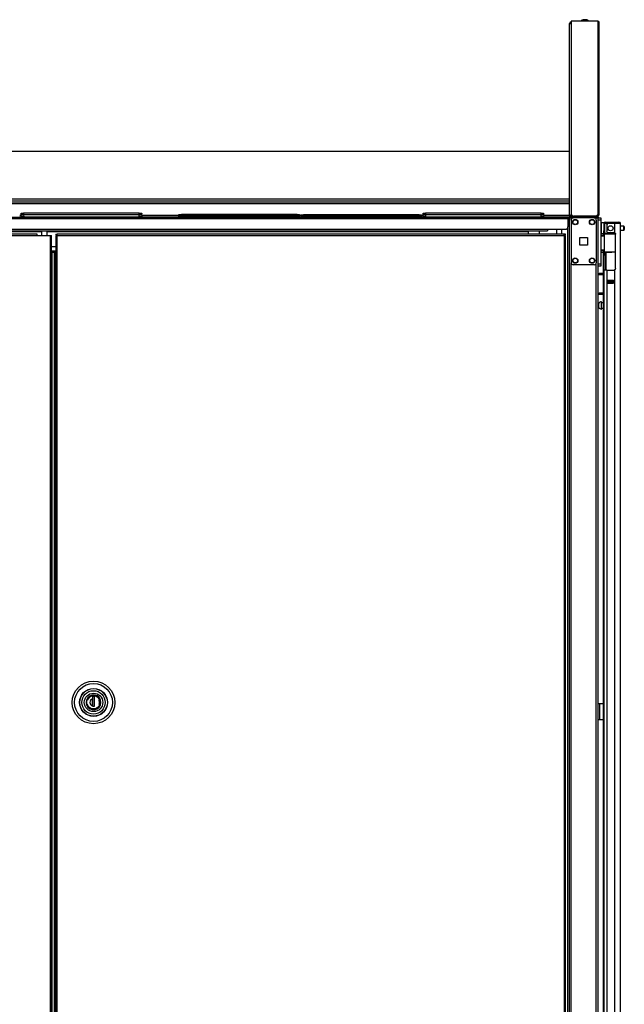
# Model space of a CAD drawing. Units: inches. Extents: x -169 to 90, y -65 to 174.
# Drawn here: x 0 to 28, y 58 to 104 of the extents above; entities that cross this region are included whole.
import ezdxf

# ---------------------------------------------------------------- set-up
doc = ezdxf.new("R2010")
doc.units = ezdxf.units.IN
doc.header["$MEASUREMENT"] = 0
doc.layers.add('TFR-TRI', color=7, linetype='CONTINUOUS')

msp = doc.modelspace()

# ---------------------------------------------------------------- linework, layer by layer
at = {"layer": 'TFR-TRI', "color": 3, "linetype": 'Continuous'}
for p, q in [((26.305, 104.309), (26.26, 104.309)), ((26.393, 104.309), (26.305, 104.309)), ((26.438, 104.309), (26.393, 104.309)), ((-0.191, 95.118), (-0.157, 95.118)), ((-0.188, 95.038), (-0.191, 95.118)), ((-0.154, 95.037), (-0.188, 95.038)), ((-0.157, 95.118), (-0.073, 95.118)), ((-0.07, 95.038), (-0.154, 95.037)), ((5.371, 95.118), (-0.073, 95.118)), ((-0.073, 95.118), (-0.07, 95.038)), ((-0.07, 95.038), (5.368, 95.038)), ((-0.07, 95.038), (-0.07, 95.024)), ((-0.07, 95.024), (-0.07, 95.018)), ((5.368, 95.038), (5.371, 95.118)), ((5.368, 95.024), (5.368, 95.038)), ((5.451, 95.037), (5.368, 95.038)), ((5.368, 95.018), (5.368, 95.024)), ((5.371, 95.118), (5.454, 95.118)), ((5.486, 95.038), (5.451, 95.037)), ((5.454, 95.118), (5.489, 95.118)), ((5.489, 95.118), (5.486, 95.038)), ((7.236, 95.064), (7.27, 95.064)), ((7.237, 95.018), (7.236, 95.064)), ((7.27, 95.064), (7.354, 95.064)), ((12.798, 95.064), (7.354, 95.064)), ((7.354, 95.064), (7.355, 95.018)), ((12.796, 95.018), (12.798, 95.064)), ((12.798, 95.064), (12.881, 95.064)), ((12.881, 95.064), (12.916, 95.064)), ((12.916, 95.064), (12.914, 95.018)), ((12.984, 95.051), (13.018, 95.051)), ((12.985, 95.018), (12.984, 95.051)), ((13.018, 95.051), (13.102, 95.051)), ((18.546, 95.051), (13.102, 95.051)), ((13.102, 95.051), (13.103, 95.018)), ((18.544, 95.018), (18.546, 95.051)), ((18.546, 95.051), (18.629, 95.051)), ((18.629, 95.051), (18.664, 95.051)), ((18.664, 95.051), (18.662, 95.018)), ((18.729, 95.118), (18.764, 95.118)), ((18.732, 95.038), (18.729, 95.118)), ((18.766, 95.037), (18.732, 95.038)), ((18.764, 95.118), (18.847, 95.118)), ((18.85, 95.038), (18.766, 95.037)), ((24.291, 95.118), (18.847, 95.118)), ((18.847, 95.118), (18.85, 95.038)), ((18.85, 95.038), (24.288, 95.038)), ((18.85, 95.038), (18.85, 95.024)), ((18.85, 95.024), (18.85, 95.018)), ((24.288, 95.038), (24.291, 95.118)), ((24.288, 95.024), (24.288, 95.038)), ((24.372, 95.037), (24.288, 95.038)), ((24.288, 95.018), (24.288, 95.024)), ((24.291, 95.118), (24.375, 95.118)), ((24.406, 95.038), (24.372, 95.037)), ((24.375, 95.118), (24.409, 95.118)), ((24.409, 95.118), (24.406, 95.038))]:
    msp.add_line(p, q, dxfattribs=at)
at = {"layer": 'TFR-TRI', "color": 44, "linetype": 'Continuous'}
for p, q in [((25.629, 95.089), (25.629, 104.13)), ((25.629, 104.13), (25.648, 104.13)), ((25.648, 104.13), (25.695, 104.13)), ((25.629, 95.089), (25.649, 95.089)), ((25.649, 95.089), (25.699, 95.089)), ((25.699, 95.089), (25.699, 95.151)), ((25.699, 95.089), (25.74, 95.089)), ((25.699, 95.058), (26.829, 95.058)), ((25.699, 95.018), (25.699, 95.058)), ((25.699, 95.018), (26.829, 95.018)), ((26.829, 95.058), (26.913, 95.058)), ((26.829, 95.018), (26.829, 95.058)), ((26.845, 95.018), (26.829, 95.018)), ((26.861, 95.018), (26.845, 95.018)), ((26.913, 95.058), (26.947, 95.058)), ((26.947, 95.058), (26.947, 95.018))]:
    msp.add_line(p, q, dxfattribs=at)
at = {"layer": 'TFR-TRI', "color": 46, "linetype": 'Continuous'}
for p, q in [((26.955, 104.24), (25.695, 104.24)), ((25.695, 104.24), (25.695, 95.181)), ((26.955, 104.24), (26.955, 104.17)), ((27.005, 104.17), (26.955, 104.17)), ((26.955, 104.17), (26.955, 95.134)), ((27.026, 104.17), (27.005, 104.17)), ((27.026, 95.134), (27.026, 104.17)), ((26.884, 95.063), (25.814, 95.063)), ((26.884, 95.063), (26.955, 95.134)), ((26.955, 95.063), (26.884, 95.063)), ((26.955, 95.103), (26.924, 95.103)), ((27.005, 95.134), (26.955, 95.134)), ((27.026, 95.134), (27.005, 95.134))]:
    msp.add_line(p, q, dxfattribs=at)
at = {"layer": 'TFR-TRI', "color": 52, "linetype": 'Continuous'}
for p, q in [((-18.497, 98.129), (25.629, 98.129)), ((-18.497, 95.876), (25.629, 95.876)), ((-18.497, 95.789), (25.629, 95.789)), ((-18.497, 95.687), (25.629, 95.687)), ((-18.497, 95.657), (25.629, 95.657)), ((-0.262, 95.037), (-0.188, 95.037)), ((-0.259, 95.108), (-0.191, 95.108)), ((5.485, 95.037), (7.236, 95.037)), ((5.488, 95.108), (7.237, 95.108)), ((12.909, 95.108), (12.983, 95.108)), ((12.914, 95.037), (12.984, 95.037)), ((18.658, 95.108), (18.729, 95.108)), ((18.663, 95.037), (18.732, 95.037)), ((24.406, 95.037), (25.629, 95.037)), ((24.408, 95.108), (25.629, 95.108)), ((25.629, 95.089), (25.629, 95.051)), ((25.629, 95.051), (25.629, 95.037))]:
    msp.add_line(p, q, dxfattribs=at)
at = {"layer": 'TFR-TRI', "color": 83, "linetype": 'Continuous'}
for p, q in [((-18.442, 95.018), (25.55, 95.018)), ((25.55, 95.018), (26.861, 95.018)), ((25.55, 95.018), (25.55, 94.998)), ((25.629, 95.037), (25.629, 95.023)), ((25.629, 95.023), (25.629, 95.018)), ((26.861, 94.979), (26.861, 95.018)), ((26.861, 95.018), (26.944, 95.018)), ((26.944, 95.018), (26.979, 95.018)), ((26.979, 95.018), (26.979, 94.979)), ((-18.442, 94.948), (25.55, 94.948)), ((25.55, 94.998), (25.55, 94.948)), ((25.697, 94.979), (25.55, 94.979)), ((25.55, 94.948), (25.55, 94.566)), ((-17.478, 94.448), (24.585, 94.448)), ((-17.478, 94.377), (24.585, 94.377)), ((-16.572, 94.345), (0.773, 94.345)), ((1.029, 94.345), (23.68, 94.345)), ((23.68, 94.377), (23.68, 94.367)), ((23.68, 94.367), (23.68, 94.345)), ((23.68, 94.345), (23.68, 94.217)), ((24.585, 94.448), (25.432, 94.448)), ((24.585, 94.448), (24.585, 94.397)), ((24.585, 94.397), (24.585, 94.377)), ((1.241, 93.637), (1.441, 93.637))]:
    msp.add_line(p, q, dxfattribs=at)
at = {"layer": 'TFR-TRI', "color": 11, "linetype": 'Continuous'}
for p, q in [((-0.194, 95.198), (-0.159, 95.198)), ((-0.188, 95.146), (-0.194, 95.198)), ((-0.188, 95.146), (-0.154, 95.145)), ((-0.159, 95.198), (-0.076, 95.198)), ((-0.154, 95.145), (-0.071, 95.146)), ((5.369, 95.198), (-0.076, 95.198)), ((-0.076, 95.198), (-0.071, 95.146)), ((-0.071, 95.146), (5.363, 95.146)), ((-0.071, 95.126), (-0.071, 95.146)), ((-0.071, 95.118), (-0.071, 95.126)), ((5.363, 95.146), (5.369, 95.198)), ((5.363, 95.146), (5.446, 95.145)), ((5.363, 95.126), (5.363, 95.146)), ((5.363, 95.118), (5.363, 95.126)), ((5.369, 95.198), (5.452, 95.198)), ((5.446, 95.145), (5.481, 95.146)), ((5.452, 95.198), (5.486, 95.198)), ((5.486, 95.198), (5.481, 95.146)), ((7.233, 95.144), (7.267, 95.144)), ((7.239, 95.092), (7.233, 95.144)), ((7.239, 95.092), (7.273, 95.09)), ((7.267, 95.144), (7.351, 95.144)), ((7.273, 95.09), (7.356, 95.092)), ((12.796, 95.144), (7.351, 95.144)), ((7.351, 95.144), (7.356, 95.092)), ((7.356, 95.092), (12.79, 95.092)), ((7.356, 95.072), (7.356, 95.092)), ((7.356, 95.064), (7.356, 95.072)), ((12.79, 95.092), (12.796, 95.144)), ((12.79, 95.092), (12.873, 95.09)), ((12.79, 95.072), (12.79, 95.092)), ((12.79, 95.064), (12.79, 95.072)), ((12.796, 95.144), (12.879, 95.144)), ((12.873, 95.09), (12.908, 95.092)), ((12.879, 95.144), (12.913, 95.144)), ((12.913, 95.144), (12.908, 95.092)), ((12.981, 95.131), (13.015, 95.131)), ((12.987, 95.079), (12.981, 95.131)), ((12.987, 95.079), (13.021, 95.078)), ((13.015, 95.131), (13.099, 95.131)), ((13.021, 95.078), (13.104, 95.079)), ((18.544, 95.131), (13.099, 95.131)), ((13.099, 95.131), (13.104, 95.079)), ((13.104, 95.079), (18.538, 95.079)), ((13.104, 95.059), (13.104, 95.079)), ((13.104, 95.051), (13.104, 95.059)), ((18.538, 95.079), (18.544, 95.131)), ((18.538, 95.079), (18.621, 95.078)), ((18.538, 95.059), (18.538, 95.079)), ((18.538, 95.051), (18.538, 95.059)), ((18.544, 95.131), (18.627, 95.131)), ((18.621, 95.078), (18.656, 95.079)), ((18.627, 95.131), (18.661, 95.131)), ((18.661, 95.131), (18.656, 95.079)), ((18.727, 95.198), (18.761, 95.198)), ((18.732, 95.146), (18.727, 95.198)), ((18.732, 95.146), (18.767, 95.145)), ((18.761, 95.198), (18.844, 95.198)), ((18.767, 95.145), (18.85, 95.146)), ((24.289, 95.198), (18.844, 95.198)), ((18.844, 95.198), (18.85, 95.146)), ((18.85, 95.146), (24.284, 95.146)), ((18.85, 95.126), (18.85, 95.146)), ((18.85, 95.118), (18.85, 95.126)), ((24.284, 95.146), (24.289, 95.198)), ((24.284, 95.146), (24.367, 95.145)), ((24.284, 95.126), (24.284, 95.146)), ((24.284, 95.118), (24.284, 95.126)), ((24.289, 95.198), (24.372, 95.198)), ((24.367, 95.145), (24.401, 95.146)), ((24.372, 95.198), (24.407, 95.198)), ((24.407, 95.198), (24.401, 95.146)), ((1.441, 94.217), (1.441, 94.186)), ((1.441, 94.217), (1.504, 94.217)), ((1.441, 94.186), (1.504, 94.186)), ((1.459, 94.154), (1.441, 94.154)), ((1.441, 94.154), (1.441, 13.426)), ((1.504, 94.154), (1.459, 94.154)), ((25.374, 94.217), (1.504, 94.217)), ((1.504, 94.199), (1.504, 94.217)), ((1.504, 94.154), (1.504, 94.199)), ((1.504, 94.154), (25.374, 94.154)), ((1.504, 13.426), (1.504, 94.154)), ((25.437, 94.217), (25.374, 94.217)), ((25.374, 94.199), (25.374, 94.217)), ((25.374, 94.154), (25.374, 94.199)), ((25.437, 94.186), (25.374, 94.186)), ((25.374, 94.154), (25.374, 13.426)), ((25.374, 94.154), (25.418, 94.154)), ((25.418, 94.154), (25.437, 94.154)), ((25.437, 94.186), (25.437, 94.217)), ((25.437, 13.426), (25.437, 94.154))]:
    msp.add_line(p, q, dxfattribs=at)
at = {"layer": 'TFR-TRI', "color": 173, "linetype": 'Continuous'}
for p, q in [((25.603, 94.979), (25.603, 11.405)), ((25.659, 94.979), (25.627, 94.979)), ((25.697, 94.979), (25.659, 94.979)), ((25.697, 94.979), (25.796, 94.979)), ((25.697, 94.88), (25.697, 94.979)), ((26.786, 94.979), (26.885, 94.979)), ((26.885, 94.88), (26.885, 94.979)), ((26.885, 94.979), (26.951, 94.979)), ((26.951, 94.979), (26.979, 94.979)), ((26.979, 11.405), (26.979, 94.979)), ((24.201, 94.375), (24.201, 94.217)), ((25.524, 94.491), (25.524, 11.405)), ((25.697, 13.511), (25.697, 92.873)), ((26.885, 13.511), (26.885, 92.873))]:
    msp.add_line(p, q, dxfattribs=at)
at = {"layer": 'TFR-TRI', "color": 124, "linetype": 'Continuous'}
for p, q in [((25.697, 94.881), (25.697, 92.873)), ((26.786, 94.979), (25.796, 94.979)), ((26.885, 94.881), (26.885, 92.873)), ((26.104, 93.69), (26.104, 94.064)), ((26.104, 94.064), (26.478, 94.064)), ((26.478, 93.69), (26.104, 93.69)), ((26.478, 94.064), (26.478, 93.69)), ((26.786, 92.774), (25.796, 92.774))]:
    msp.add_line(p, q, dxfattribs=at)
at = {"layer": 'TFR-TRI', "color": 215, "linetype": 'Continuous'}
for p, q in [((26.979, 94.979), (27.097, 94.979)), ((27.097, 94.881), (26.979, 94.881)), ((27.097, 94.979), (27.097, 94.95)), ((27.097, 94.95), (27.097, 94.881)), ((27.097, 94.881), (27.097, 92.814)), ((26.979, 92.814), (27.097, 92.814)), ((27.097, 92.715), (26.979, 92.715)), ((27.097, 92.814), (27.097, 92.744)), ((27.097, 92.744), (27.097, 92.715))]:
    msp.add_line(p, q, dxfattribs=at)
at = {"layer": 'TFR-TRI', "color": 5, "linetype": 'Continuous'}
for p, q in [((27.235, 94.743), (27.119, 94.743)), ((27.119, 94.743), (27.119, 94.71)), ((27.119, 94.71), (27.119, 94.618)), ((27.119, 94.618), (27.119, 94.493)), ((28.174, 94.587), (28.022, 94.587)), ((28.174, 94.54), (28.174, 94.587)), ((28.174, 94.446), (28.174, 94.54)), ((28.204, 94.557), (28.204, 94.525)), ((27.119, 94.493), (27.119, 94.368)), ((27.119, 94.368), (27.119, 94.277)), ((27.119, 94.277), (27.119, 94.243)), ((27.119, 94.243), (27.235, 94.243)), ((27.235, 94.266), (27.235, 94.293)), ((27.235, 94.249), (27.235, 94.266)), ((28.022, 94.399), (28.174, 94.399)), ((28.174, 94.399), (28.174, 94.446)), ((28.204, 94.525), (28.204, 94.461)), ((28.204, 94.461), (28.204, 94.429)), ((27.001, 90.954), (26.979, 90.954)), ((27.001, 90.907), (27.001, 90.954)), ((27.001, 90.813), (27.001, 90.907)), ((27.126, 91.032), (27.12, 91.032)), ((27.12, 91.032), (27.12, 90.999)), ((27.12, 90.999), (27.12, 90.914)), ((27.12, 90.914), (27.12, 90.807)), ((27.126, 90.999), (27.126, 91.032)), ((27.126, 90.914), (27.126, 90.999)), ((27.211, 90.985), (27.126, 90.985)), ((27.126, 90.807), (27.126, 90.914)), ((26.979, 90.766), (27.001, 90.766)), ((27.001, 90.766), (27.001, 90.813)), ((27.12, 90.807), (27.12, 90.721)), ((27.12, 90.721), (27.12, 90.688)), ((27.12, 90.688), (27.126, 90.688)), ((27.126, 90.721), (27.126, 90.807)), ((27.126, 90.735), (27.211, 90.735)), ((27.126, 90.688), (27.126, 90.721))]:
    msp.add_line(p, q, dxfattribs=at)
at = {"layer": 'TFR-TRI', "color": 22, "linetype": 'Continuous'}
for p, q in [((27.235, 94.71), (27.235, 94.371)), ((27.274, 94.71), (27.274, 94.371)), ((27.306, 94.781), (27.362, 94.781)), ((27.306, 94.741), (27.306, 94.781)), ((27.362, 94.741), (27.306, 94.741)), ((27.362, 94.781), (27.458, 94.781)), ((27.458, 94.741), (27.362, 94.741)), ((27.373, 94.631), (27.373, 94.371)), ((27.747, 94.71), (27.451, 94.71)), ((27.458, 94.781), (27.735, 94.781)), ((27.458, 94.781), (27.458, 94.741)), ((27.735, 94.741), (27.458, 94.741)), ((27.735, 94.781), (27.888, 94.781)), ((27.735, 94.741), (27.735, 94.781)), ((27.888, 94.741), (27.735, 94.741)), ((27.884, 94.71), (27.747, 94.71)), ((27.747, 94.71), (27.747, 94.282)), ((27.985, 94.71), (27.884, 94.71)), ((27.888, 94.781), (27.951, 94.781)), ((27.951, 94.741), (27.888, 94.741)), ((27.951, 94.781), (27.951, 94.741)), ((28.022, 94.71), (27.985, 94.71)), ((28.022, 12.995), (28.022, 94.71)), ((27.211, 94.243), (27.211, 94.234)), ((27.235, 94.316), (27.235, 94.371)), ((27.235, 94.371), (27.274, 94.371)), ((27.235, 94.293), (27.235, 94.316)), ((27.274, 94.293), (27.235, 94.293)), ((27.274, 94.371), (27.274, 94.316)), ((27.274, 94.316), (27.274, 94.293)), ((27.451, 94.293), (27.707, 94.293)), ((27.747, 94.282), (27.767, 94.265)), ((27.767, 94.265), (27.781, 94.243)), ((27.781, 94.243), (27.786, 94.214)), ((27.786, 92.604), (27.786, 94.214)), ((27.211, 93.36), (27.211, 54.102)), ((27.275, 92.525), (27.235, 92.525)), ((27.235, 92.525), (27.235, 12.995)), ((27.373, 92.525), (27.275, 92.525)), ((27.373, 92.525), (27.707, 92.525)), ((27.373, 92.525), (27.373, 12.995)), ((27.769, 92.555), (27.747, 92.535)), ((27.747, 92.535), (27.747, 12.995)), ((27.782, 92.578), (27.769, 92.555)), ((27.786, 92.604), (27.782, 92.578)), ((27.432, 91.91), (27.432, 92.053)), ((27.432, 92.053), (27.688, 92.053)), ((27.432, 91.91), (27.688, 91.91)), ((27.688, 91.91), (27.688, 92.053))]:
    msp.add_line(p, q, dxfattribs=at)
at = {"layer": 'TFR-TRI', "color": 153, "linetype": 'Continuous'}
for p, q in [((27.322, 94.71), (27.274, 94.71)), ((27.451, 94.71), (27.322, 94.71)), ((0.773, 94.377), (0.773, 94.154)), ((1.029, 94.154), (1.029, 94.377)), ((25.006, 94.448), (25.006, 94.217)), ((25.262, 94.217), (25.262, 94.448)), ((27.274, 94.293), (27.274, 94.261)), ((27.274, 94.261), (27.319, 94.261)), ((27.319, 94.261), (27.442, 94.261)), ((27.442, 94.261), (27.609, 94.261)), ((27.609, 94.261), (27.693, 94.261)), ((27.693, 94.261), (27.772, 94.261)), ((27.778, 94.23), (27.771, 94.23)), ((27.784, 94.23), (27.778, 94.23)), ((2.951, 72.397), (2.89, 72.29)), ((3.044, 72.476), (2.951, 72.397)), ((3.153, 72.517), (3.044, 72.476)), ((3.268, 72.519), (3.153, 72.517)), ((3.385, 72.479), (3.268, 72.519)), ((3.48, 72.402), (3.385, 72.479)), ((3.54, 72.303), (3.48, 72.402)), ((3.564, 72.176), (3.54, 72.303)), ((2.89, 72.29), (2.871, 72.176)), ((2.871, 72.176), (2.89, 72.062)), ((2.89, 72.062), (2.951, 71.955)), ((2.951, 71.955), (3.044, 71.876)), ((3.044, 71.876), (3.153, 71.836)), ((3.153, 71.836), (3.268, 71.833)), ((3.268, 71.833), (3.385, 71.873)), ((3.385, 71.873), (3.48, 71.95)), ((3.48, 71.95), (3.54, 72.049)), ((3.54, 72.049), (3.564, 72.176))]:
    msp.add_line(p, q, dxfattribs=at)
at = {"layer": 'TFR-TRI', "color": 58, "linetype": 'Continuous'}
for p, q in [((27.951, 94.709), (27.951, 94.741)), ((27.483, 92.02), (27.483, 92.052)), ((27.483, 91.91), (27.483, 91.942)), ((27.514, 92.052), (27.514, 92.02)), ((27.514, 91.942), (27.514, 91.91))]:
    msp.add_line(p, q, dxfattribs=at)
at = {"layer": 'TFR-TRI', "color": 30, "linetype": 'Continuous'}
for p, q in [((0.557, 94.217), (-18.266, 94.217)), ((-18.266, 94.154), (0.557, 94.154)), ((0.557, 94.199), (0.557, 94.217)), ((0.557, 94.154), (0.557, 94.199)), ((0.557, 94.154), (1.179, 94.154)), ((1.179, 94.154), (1.179, 13.426)), ((1.179, 94.154), (1.223, 94.154)), ((1.223, 94.154), (1.242, 94.154)), ((1.242, 13.426), (1.242, 94.154)), ((27.005, 72.112), (26.979, 72.112)), ((27.034, 72.112), (27.005, 72.112)), ((27.211, 72.112), (27.034, 72.112)), ((27.034, 72.112), (27.034, 71.363)), ((27.005, 71.363), (26.979, 71.363)), ((27.034, 71.363), (27.005, 71.363)), ((27.211, 71.363), (27.034, 71.363))]:
    msp.add_line(p, q, dxfattribs=at)
at = {"layer": 'TFR-TRI', "color": 231, "linetype": 'Continuous'}
msp.add_line((23.68, 94.231), (24.201, 94.231), dxfattribs=at)
at = {"layer": 'TFR-TRI', "color": 63, "linetype": 'Continuous'}
for p, q in [((27.29, 94.234), (27.097, 94.236)), ((27.097, 94.229), (27.24, 94.229)), ((27.235, 94.21), (27.097, 94.209)), ((27.235, 94.136), (27.097, 94.141)), ((27.264, 94.115), (27.097, 94.121)), ((27.237, 94.224), (27.235, 94.21)), ((27.235, 94.136), (27.235, 94.21)), ((27.264, 94.21), (27.235, 94.21)), ((27.264, 94.135), (27.235, 94.136)), ((27.24, 94.229), (27.237, 94.224)), ((27.24, 94.229), (27.284, 94.23)), ((27.264, 93.386), (27.264, 94.21)), ((27.291, 94.21), (27.264, 94.21)), ((27.284, 94.23), (27.309, 94.23)), ((27.365, 94.21), (27.291, 94.21)), ((27.309, 94.23), (27.379, 94.23)), ((27.477, 94.211), (27.365, 94.21)), ((27.379, 94.23), (27.485, 94.231)), ((27.609, 94.211), (27.477, 94.211)), ((27.485, 94.231), (27.609, 94.231)), ((27.609, 94.231), (27.771, 94.23)), ((27.609, 94.231), (27.609, 94.23)), ((27.609, 94.23), (27.609, 94.227)), ((27.609, 94.227), (27.609, 94.222)), ((27.609, 94.222), (27.609, 94.216)), ((27.609, 94.216), (27.609, 94.213)), ((27.609, 94.213), (27.609, 94.211)), ((27.804, 94.21), (27.609, 94.211)), ((27.097, 93.475), (27.264, 93.481)), ((27.097, 93.455), (27.235, 93.46)), ((27.097, 93.387), (27.235, 93.386)), ((27.24, 93.367), (27.097, 93.367)), ((27.097, 93.36), (27.609, 93.365)), ((27.235, 93.46), (27.264, 93.461)), ((27.235, 93.386), (27.235, 93.46)), ((27.235, 93.386), (27.264, 93.386)), ((27.235, 93.386), (27.237, 93.372)), ((27.237, 93.372), (27.24, 93.367)), ((27.284, 93.366), (27.24, 93.367)), ((27.264, 93.386), (27.291, 93.386)), ((27.309, 93.366), (27.284, 93.366)), ((27.291, 93.386), (27.365, 93.386)), ((27.379, 93.366), (27.309, 93.366)), ((27.365, 93.386), (27.477, 93.385)), ((27.485, 93.365), (27.379, 93.366)), ((27.477, 93.385), (27.609, 93.385)), ((27.609, 93.365), (27.485, 93.365)), ((27.609, 93.385), (27.786, 93.386)), ((27.609, 93.365), (27.609, 93.385)), ((27.609, 93.385), (27.609, 93.383)), ((27.609, 93.383), (27.609, 93.38)), ((27.609, 93.38), (27.609, 93.374)), ((27.609, 93.374), (27.609, 93.369)), ((27.609, 93.369), (27.609, 93.366)), ((27.786, 93.366), (27.609, 93.365)), ((27.609, 93.366), (27.609, 93.365))]:
    msp.add_line(p, q, dxfattribs=at)
at = {"layer": 'TFR-TRI', "color": 151, "linetype": 'Continuous'}
for p, q in [((27.235, 94.245), (27.235, 94.249)), ((27.235, 94.249), (27.277, 94.249)), ((27.235, 94.234), (27.235, 94.245)), ((27.235, 93.326), (27.235, 93.362)), ((27.235, 93.312), (27.235, 93.326)), ((27.235, 93.289), (27.235, 93.312)), ((27.235, 93.312), (27.314, 93.312)), ((27.235, 93.234), (27.235, 93.289)), ((27.235, 93.234), (27.235, 92.525)), ((27.314, 93.234), (27.235, 93.234)), ((27.314, 93.362), (27.314, 93.326)), ((27.314, 93.326), (27.314, 93.312)), ((27.314, 93.312), (27.314, 93.289)), ((27.314, 93.289), (27.314, 93.234)), ((27.314, 93.234), (27.314, 92.525)), ((27.345, 92.525), (27.345, 93.363)), ((27.432, 92.052), (27.688, 92.052)), ((27.432, 92.021), (27.501, 92.021)), ((27.501, 91.942), (27.432, 91.942)), ((27.501, 92.021), (27.506, 92.021)), ((27.501, 91.942), (27.501, 92.021)), ((27.506, 91.942), (27.501, 91.942)), ((27.506, 92.021), (27.52, 92.021)), ((27.52, 91.942), (27.506, 91.942)), ((27.599, 92.021), (27.52, 92.021)), ((27.52, 92.021), (27.52, 91.942)), ((27.599, 91.942), (27.52, 91.942)), ((27.599, 92.021), (27.613, 92.021)), ((27.599, 91.942), (27.599, 92.021)), ((27.613, 91.942), (27.599, 91.942)), ((27.613, 92.021), (27.619, 92.021)), ((27.619, 91.942), (27.613, 91.942)), ((27.619, 92.021), (27.688, 92.021)), ((27.619, 92.021), (27.619, 91.942)), ((27.688, 91.942), (27.619, 91.942))]:
    msp.add_line(p, q, dxfattribs=at)
at = {"layer": 'TFR-TRI', "color": 31, "linetype": 'Continuous'}
for p, q in [((1.441, 93.416), (1.242, 93.416)), ((1.242, 93.357), (1.247, 93.357)), ((1.247, 93.357), (1.252, 93.357)), ((1.379, 93.357), (1.252, 93.357)), ((1.252, 93.357), (1.252, 14.223)), ((1.389, 93.357), (1.379, 93.357)), ((1.379, 14.223), (1.379, 93.357)), ((1.402, 93.357), (1.389, 93.357)), ((1.441, 93.357), (1.402, 93.357)), ((1.402, 14.223), (1.402, 93.357))]:
    msp.add_line(p, q, dxfattribs=at)
at = {"layer": 'TFR-TRI', "color": 140, "linetype": 'Continuous'}
for p, q in [((26.979, 92.37), (27.002, 92.37)), ((27.002, 92.307), (26.979, 92.307)), ((27.002, 92.37), (27.025, 92.37)), ((27.025, 92.307), (27.002, 92.307)), ((27.211, 92.37), (27.025, 92.37)), ((27.025, 92.37), (27.025, 92.307)), ((27.211, 92.307), (27.025, 92.307)), ((26.979, 91.433), (27.002, 91.433)), ((27.002, 91.37), (26.979, 91.37)), ((27.002, 91.433), (27.025, 91.433)), ((27.025, 91.37), (27.002, 91.37)), ((27.211, 91.433), (27.025, 91.433)), ((27.025, 91.433), (27.025, 91.37)), ((27.211, 91.37), (27.025, 91.37))]:
    msp.add_line(p, q, dxfattribs=at)
at = {"layer": 'TFR-TRI', "color": 252, "linetype": 'Continuous'}
for p, q in [((2.9, 72.176), (2.923, 72.293)), ((2.923, 72.293), (2.952, 72.35)), ((2.952, 72.35), (2.993, 72.4)), ((2.993, 72.4), (3.044, 72.441)), ((3.044, 72.441), (3.101, 72.471)), ((3.101, 72.471), (3.217, 72.493)), ((3.267, 72.458), (3.168, 72.458)), ((3.168, 72.458), (3.168, 72.342)), ((3.168, 72.342), (3.168, 72.259)), ((3.169, 72.458), (3.169, 71.993)), ((3.217, 72.493), (3.334, 72.471)), ((3.267, 71.993), (3.267, 72.458)), ((3.334, 72.471), (3.391, 72.441)), ((3.391, 72.441), (3.441, 72.4)), ((3.441, 72.4), (3.483, 72.35)), ((3.483, 72.35), (3.512, 72.293)), ((3.512, 72.293), (3.534, 72.176)), ((2.923, 72.059), (2.9, 72.176)), ((2.952, 72.003), (2.923, 72.059)), ((2.993, 71.952), (2.952, 72.003)), ((3.044, 71.911), (2.993, 71.952)), ((3.101, 71.881), (3.044, 71.911)), ((3.217, 71.859), (3.101, 71.881)), ((3.168, 72.259), (3.168, 72.174)), ((3.168, 72.174), (3.168, 72.092)), ((3.168, 72.092), (3.168, 72.01)), ((3.168, 71.993), (3.168, 72.01)), ((3.168, 71.993), (3.267, 71.993)), ((3.334, 71.881), (3.217, 71.859)), ((3.229, 71.993), (3.267, 72.006)), ((3.391, 71.911), (3.334, 71.881)), ((3.441, 71.952), (3.391, 71.911)), ((3.483, 72.003), (3.441, 71.952)), ((3.512, 72.059), (3.483, 72.003)), ((3.534, 72.176), (3.512, 72.059))]:
    msp.add_line(p, q, dxfattribs=at)
at = {"layer": 'TFR-TRI', "color": 251, "linetype": 'Continuous'}
for p, q in [((2.963, 72.35), (2.927, 72.278)), ((3.019, 72.412), (2.963, 72.35)), ((3.09, 72.457), (3.019, 72.412)), ((3.168, 72.48), (3.09, 72.457)), ((3.168, 72.268), (3.168, 72.356)), ((3.168, 72.349), (3.169, 72.349)), ((3.468, 72.355), (3.408, 72.418)), ((3.508, 72.278), (3.468, 72.355)), ((2.97, 71.993), (2.927, 72.074)), ((3.039, 71.925), (2.97, 71.993)), ((3.126, 71.882), (3.039, 71.925)), ((3.217, 71.868), (3.126, 71.882)), ((3.168, 72.18), (3.168, 72.268)), ((3.169, 72.192), (3.168, 72.192)), ((3.168, 72.087), (3.168, 72.18)), ((3.168, 72.125), (3.169, 72.125)), ((3.168, 71.996), (3.168, 72.087)), ((3.169, 72.074), (3.168, 72.074)), ((3.309, 71.882), (3.217, 71.868)), ((3.396, 71.925), (3.309, 71.882)), ((3.465, 71.993), (3.396, 71.925)), ((3.508, 72.074), (3.465, 71.993)), ((3.505, 72.176), (3.486, 72.278)), ((3.486, 72.074), (3.505, 72.176))]:
    msp.add_line(p, q, dxfattribs=at)
at = {"layer": 'TFR-TRI', "color": 124, "linetype": 'Continuous'}
for centre in [(25.894, 94.782), (26.688, 94.782), (25.894, 92.971), (26.688, 92.971)]:
    msp.add_circle(centre, 0.128, dxfattribs=at)
at = {"layer": 'TFR-TRI', "color": 3, "linetype": 'Continuous'}
for centre in [(25.894, 94.782), (26.688, 94.782), (25.894, 92.971), (26.688, 92.971)]:
    msp.add_circle(centre, 0.11, dxfattribs=at)
at = {"layer": 'TFR-TRI', "color": 22, "linetype": 'Continuous'}
msp.add_circle((27.56, 94.493), 0.118, dxfattribs=at)
at = {"layer": 'TFR-TRI', "color": 11, "linetype": 'Continuous'}
for radius in [1.003, 0.892, 0.657, 0.65]:
    msp.add_circle((3.217, 72.176), radius, dxfattribs=at)
at = {"layer": 'TFR-TRI', "color": 153, "linetype": 'Continuous'}
for radius in [0.551, 0.433]:
    msp.add_circle((3.217, 72.176), radius, dxfattribs=at)
at = {"layer": 'TFR-TRI', "color": 252, "linetype": 'Continuous'}
msp.add_circle((3.217, 72.176), 0.329, dxfattribs=at)
at = {"layer": 'TFR-TRI', "color": 3, "linetype": 'Continuous'}
for centre, radius, start, end in [((26.321, 104.143), 0.177, 110.0547, 146.565), ((26.377, 104.143), 0.177, 33.435, 69.9453), ((-0.168, 95.038), 0.02, 182, 270), ((5.466, 95.038), 0.02, 270, 358), ((18.752, 95.038), 0.02, 182, 270), ((24.386, 95.038), 0.02, 270, 358), ((26.046, 94.96), 0.177, 144.404, 146.565), ((26.101, 94.96), 0.177, 33.435, 35.596), ((26.435, 94.921), 0.177, 126.4874, 129.3835), ((26.491, 94.921), 0.177, 50.6165, 53.5126)]:
    msp.add_arc(centre, radius, start, end, dxfattribs=at)
at = {"layer": 'TFR-TRI', "color": 44, "linetype": 'Continuous'}
for centre, radius, start, end in [((25.699, 104.13), 0.0709, 93.1852, 180), ((25.699, 104.13), 0.0315, 97.1817, 180), ((25.699, 95.089), 0.0709, 180, 270), ((25.699, 95.089), 0.0315, 180, 270)]:
    msp.add_arc(centre, radius, start, end, dxfattribs=at)
at = {"layer": 'TFR-TRI', "color": 46, "linetype": 'Continuous'}
for centre, radius, start, end in [((26.955, 104.17), 0.0709, 0, 90), ((26.955, 104.17), 0.0315, 0, 90), ((25.814, 95.181), 0.118, 180, 270), ((26.955, 95.134), 0.0709, 270, 0), ((26.955, 95.134), 0.0315, 270, 0)]:
    msp.add_arc(centre, radius, start, end, dxfattribs=at)
at = {"layer": 'TFR-TRI', "color": 11, "linetype": 'Continuous'}
for centre, start, end in [((-0.157, 95.15), 186, 270), ((5.45, 95.15), 270, 354), ((7.27, 95.095), 186, 270), ((12.877, 95.095), 270, 354), ((13.018, 95.082), 186, 270), ((18.625, 95.082), 270, 354), ((18.763, 95.15), 186, 270), ((24.37, 95.15), 270, 354)]:
    msp.add_arc(centre, 0.0312, start, end, dxfattribs=at)
at = {"layer": 'TFR-TRI', "color": 150, "linetype": 'Continuous'}
msp.add_arc((25.66, 95.05), 0.0315, 180, 270, dxfattribs=at)
at = {"layer": 'TFR-TRI', "color": 83, "linetype": 'Continuous'}
msp.add_arc((25.432, 94.566), 0.118, 270, 0, dxfattribs=at)
at = {"layer": 'TFR-TRI', "color": 124, "linetype": 'Continuous'}
for centre, start, end in [((25.796, 94.881), 90, 180), ((26.786, 94.881), 0, 90), ((25.796, 92.873), 180, 270), ((26.786, 92.873), 270, 0)]:
    msp.add_arc(centre, 0.0984, start, end, dxfattribs=at)
at = {"layer": 'TFR-TRI', "color": 5, "linetype": 'Continuous'}
for centre, radius, start, end in [((27.119, 94.703), 0.04, 90, 122.5069), ((28.174, 94.557), 0.03, 0, 90), ((27.119, 94.283), 0.04, 237.4931, 270), ((28.174, 94.429), 0.03, 270, 0), ((27.12, 90.902), 0.13, 90, 156.3737), ((27.12, 90.818), 0.13, 203.6263, 270)]:
    msp.add_arc(centre, radius, start, end, dxfattribs=at)
at = {"layer": 'TFR-TRI', "color": 22, "linetype": 'Continuous'}
for centre, radius, start, end in [((27.306, 94.71), 0.0709, 90, 180), ((27.306, 94.71), 0.0315, 90, 180), ((27.451, 94.631), 0.0787, 90, 180), ((27.951, 94.71), 0.0709, 0, 90), ((27.951, 94.71), 0.0315, 0, 90), ((27.451, 94.371), 0.0787, 180, 270), ((27.707, 94.214), 0.0787, 60, 90), ((27.707, 92.604), 0.0787, 270, 300)]:
    msp.add_arc(centre, radius, start, end, dxfattribs=at)
at = {"layer": 'TFR-TRI', "color": 153, "linetype": 'Continuous'}
for centre, start, end in [((27.912, 94.71), 0, 90), ((27.306, 94.261), 180, 270)]:
    msp.add_arc(centre, 0.0315, start, end, dxfattribs=at)
at = {"layer": 'TFR-TRI', "color": 63, "linetype": 'Continuous'}
for centre, start, end in [((27.284, 94.21), 90.25, 180), ((27.284, 93.386), 180, 269.75)]:
    msp.add_arc(centre, 0.0197, start, end, dxfattribs=at)
at = {"layer": 'TFR-TRI', "color": 252, "linetype": 'Continuous'}
msp.add_arc((3.217, 72.176), 0.173, 106.5045, 253.4955, dxfattribs=at)

doc.saveas('drawing.dxf')
